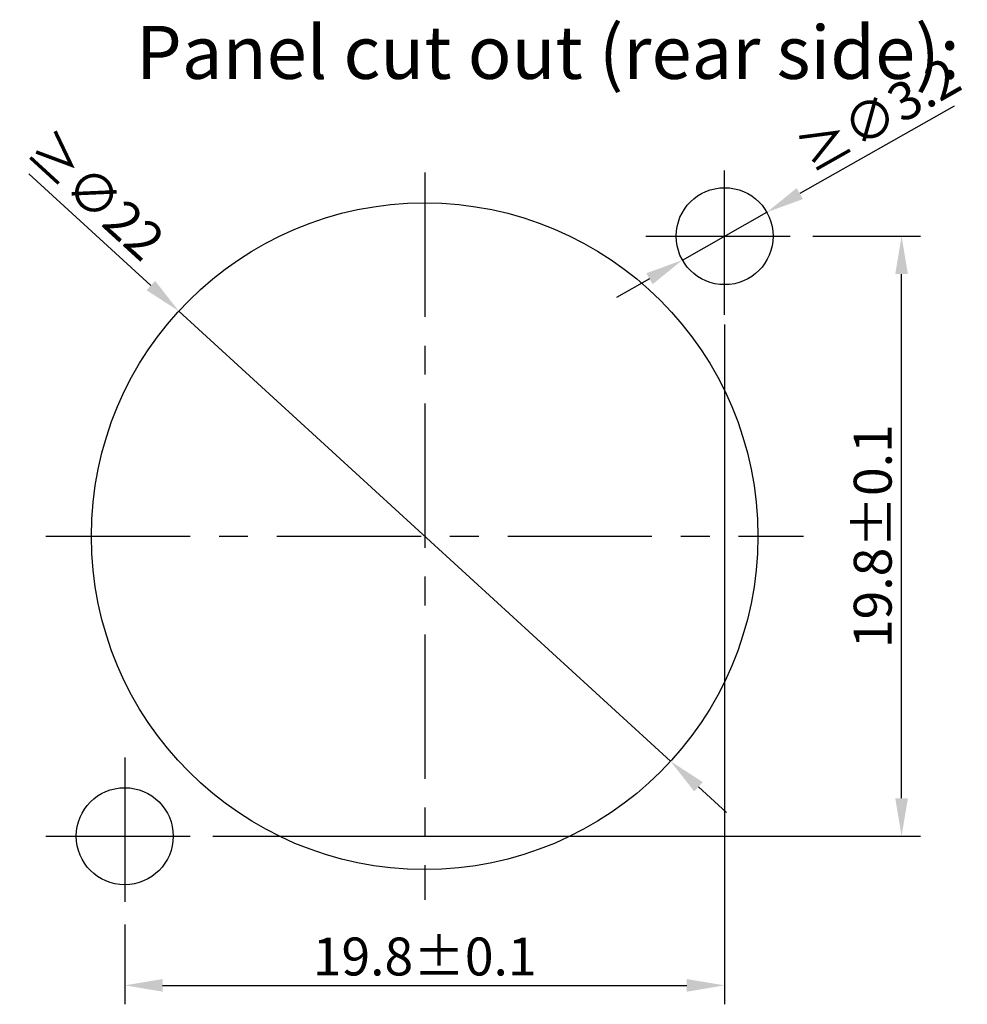
# Model space of a CAD drawing. Extents: x 7264 to 7726, y -3265 to -2939.
# Drawn here: x 7345 to 7407, y -3179 to -3114 of the extents above; entities that cross this region are included whole.
import ezdxf

# ---------------------------------------------------------------- set-up
doc = ezdxf.new("R2010")
doc.units = 0
doc.header["$LTSCALE"] = 0.3
doc.linetypes.add('CENTER', pattern=[50.8, 31.75, -6.35, 6.35, -6.35])
doc.layers.get('0').update_dxf_attribs({"linetype": 'CONTINUOUS', "lineweight": 25})
doc.layers.get('DEFPOINTS').update_dxf_attribs({"linetype": 'CONTINUOUS', "lineweight": 25})
doc.layers.add('DEFAULT_1', color=7, linetype='CENTER')
doc.layers.add('尺寸线层', color=1, linetype='CONTINUOUS', lineweight=25)
doc.styles.get("Standard").update_dxf_attribs({"font": 'swisscl.ttf'})
doc.styles.add('USER1', font='swisscl.ttf')
doc.dimstyles.get("Standard").update_dxf_attribs({"dimtxt": 2.5, "dimasz": 2.5, "dimexe": 1.25, "dimexo": 0.625, "dimtad": 1, "dimdec": 1, "dimlfac": 0.5, "dimdsep": 46, "dimlunit": 6, "dimtxsty": 'STANDARD', "dimcen": 2.5, "dimadec": 0, "dimazin": 0, "dimtm": 0.1, "dimtfac": 0.5, "dimtdec": 1, "dimtmove": 0, "dimatfit": 3, "dimfxl": 1, "dimtolj": 1, "dimarcsym": 0})

# ---------------------------------------------------------------- blocks, each defined once
blk = doc.blocks.new('*D9')
at = {"layer": 'DEFPOINTS', "color": 0, "lineweight": -2, "transparency": 16777216}
for p in [(7391.298, -3133.191), (7351.698, -3172.791), (7391.298, -3177.435)]:
    blk.add_point(p, dxfattribs=at)
at = {"layer": '尺寸线层', "color": 0, "linetype": 'ByBlock', "lineweight": -2, "transparency": 16777216}
for p, q in [((7391.298, -3133.816), (7391.298, -3178.685)), ((7351.698, -3173.416), (7351.698, -3178.685)), ((7354.198, -3177.435), (7388.798, -3177.435))]:
    blk.add_line(p, q, dxfattribs=at)
at = {"layer": '尺寸线层', "color": 0, "lineweight": -2, "transparency": 16777216}
for points in [[(7354.198, -3177.019), (7354.198, -3177.852), (7351.698, -3177.435)], [(7388.798, -3177.019), (7388.798, -3177.852), (7391.298, -3177.435)]]:
    blk.add_solid(points, dxfattribs=at)
at = {"layer": '尺寸线层', "color": 0, "lineweight": -2, "transparency": 16777216, "insert": (7371.498, -3175.53), "char_height": 2.5, "attachment_point": 5}
blk.add_mtext('\\A1;19.8%%P0.1', dxfattribs=at)
blk = doc.blocks.new('*D10')
at = {"layer": 'DEFPOINTS', "color": 0, "lineweight": -2, "transparency": 16777216}
for p in [(7396.498, -3127.991), (7402.978, -3127.991), (7356.898, -3167.591)]:
    blk.add_point(p, dxfattribs=at)
at = {"layer": '尺寸线层', "color": 0, "linetype": 'ByBlock', "lineweight": -2, "transparency": 16777216}
for p, q in [((7397.123, -3127.991), (7404.228, -3127.991)), ((7402.978, -3165.091), (7402.978, -3130.491)), ((7357.523, -3167.591), (7404.228, -3167.591))]:
    blk.add_line(p, q, dxfattribs=at)
at = {"layer": '尺寸线层', "color": 0, "lineweight": -2, "transparency": 16777216}
for points in [[(7402.561, -3130.491), (7403.395, -3130.491), (7402.978, -3127.991)], [(7402.561, -3165.091), (7403.395, -3165.091), (7402.978, -3167.591)]]:
    blk.add_solid(points, dxfattribs=at)
at = {"layer": '尺寸线层', "color": 0, "lineweight": -2, "transparency": 16777216, "insert": (7401.073, -3147.791), "char_height": 2.5, "attachment_point": 5, "rotation": 90}
blk.add_mtext('\\A1;19.8%%P0.1', dxfattribs=at)
blk = doc.blocks.new('*D11')
at = {"layer": 'DEFPOINTS', "color": 0, "lineweight": -2, "transparency": 16777216}
for p in [(7355.268, -3132.939), (7387.728, -3162.643)]:
    blk.add_point(p, dxfattribs=at)
at = {"layer": '尺寸线层', "color": 0, "linetype": 'ByBlock', "lineweight": -2, "transparency": 16777216}
for p, q in [((7345.368, -3123.88), (7353.423, -3131.251)), ((7387.728, -3162.643), (7355.268, -3132.939)), ((7389.572, -3164.331), (7391.417, -3166.018))]:
    blk.add_line(p, q, dxfattribs=at)
at = {"layer": '尺寸线层', "color": 0, "lineweight": -2, "transparency": 16777216}
for points in [[(7353.705, -3130.944), (7353.142, -3131.559), (7355.268, -3132.939)], [(7389.854, -3164.023), (7389.291, -3164.638), (7387.728, -3162.643)]]:
    blk.add_solid(points, dxfattribs=at)
at = {"layer": '尺寸线层', "color": 0, "lineweight": -2, "transparency": 16777216, "insert": (7349.784, -3125.289), "char_height": 2.5, "attachment_point": 5, "rotation": 317.53892}
blk.add_mtext('\\A1;≥∅22', dxfattribs=at)
blk = doc.blocks.new('*D12')
at = {"layer": 'DEFPOINTS', "color": 0, "lineweight": -2, "transparency": 16777216}
for p in [(7394.083, -3126.414), (7388.513, -3129.568)]:
    blk.add_point(p, dxfattribs=at)
at = {"layer": '尺寸线层', "color": 0, "linetype": 'ByBlock', "lineweight": -2, "transparency": 16777216}
for p, q in [((7406.443, -3119.416), (7396.258, -3125.182)), ((7388.513, -3129.568), (7394.083, -3126.414)), ((7386.338, -3130.799), (7384.162, -3132.031))]:
    blk.add_line(p, q, dxfattribs=at)
at = {"layer": '尺寸线层', "color": 0, "lineweight": -2, "transparency": 16777216}
for points in [[(7396.053, -3124.82), (7396.463, -3125.545), (7394.083, -3126.414)], [(7386.133, -3130.437), (7386.543, -3131.162), (7388.513, -3129.568)]]:
    blk.add_solid(points, dxfattribs=at)
at = {"layer": '尺寸线层', "color": 0, "lineweight": -2, "transparency": 16777216, "insert": (7401.481, -3119.994), "char_height": 2.5, "attachment_point": 5, "rotation": 29.51922}
blk.add_mtext('\\A1;≥∅3.2', dxfattribs=at)

msp = doc.modelspace()

# ---------------------------------------------------------------- linework, layer by layer
at = {"color": 7, "linetype": 'Continuous'}
for centre, radius in [((7391.29794, -3127.99085), 3.2), ((7371.49794, -3147.79085), 22), ((7351.69794, -3167.59085), 3.2)]:
    msp.add_circle(centre, radius, dxfattribs=at)
at = {"layer": 'DEFAULT_1', "color": 2, "linetype": 'CENTER'}
for p, q in [((7391.29794, -3133.19085), (7391.29794, -3122.79085)), ((7371.49794, -3123.79085), (7371.49794, -3171.79085)), ((7386.09794, -3127.99085), (7396.49794, -3127.99085)), ((7346.49794, -3147.79085), (7396.49794, -3147.79085)), ((7351.69794, -3162.39085), (7351.69794, -3172.79085)), ((7346.49794, -3167.59085), (7356.89794, -3167.59085))]:
    msp.add_line(p, q, dxfattribs=at)

# ---------------------------------------------------------------- texts
at = {"insert": (7352.44299, -3116.31363), "char_height": 3.5, "width": 170.3571603, "attachment_point": 4, "style": 'USER1'}
msp.add_mtext('Panel cut out (rear side):', dxfattribs=at)

# ---------------------------------------------------------------- dimensions: what is measured, and where the dimension line sits
at = {"layer": '尺寸线层', "lineweight": -2}
for p1, p2, picture, middle in [((7388.51333, -3129.56754), (7394.08255, -3126.41416), '*D12', (7401.4815, -3119.99381)), ((7387.72813, -3162.64281), (7355.26775, -3132.93889), '*D11', (7349.78412, -3125.28942))]:
    dim = msp.add_diameter_dim_2p(p1=p1, p2=p2, text='≥<>', dimstyle='STANDARD', override={"dimarcsym": 1}, dxfattribs=at)
    dim.commit()
    dim.dimension.update_dxf_attribs({"geometry": picture, "text_midpoint": middle})
dim = msp.add_linear_dim(base=(7402.97801, -3127.99085), p1=(7356.89794, -3167.59085), p2=(7396.49794, -3127.99085), angle=90, text='<>%%P0.1', dimstyle='STANDARD', override={"dimpost": '', "dimarcsym": 1}, dxfattribs=at)
dim.commit()
dim.dimension.update_dxf_attribs({"geometry": '*D10', "text_midpoint": (7401.0727, -3147.79085)})
dim = msp.add_linear_dim(base=(7391.29794, -3177.43523), p1=(7351.69794, -3172.79085), p2=(7391.29794, -3133.19085), text='<>%%P0.1', dimstyle='STANDARD', override={"dimpost": '', "dimarcsym": 1}, dxfattribs=at)
dim.commit()
dim.dimension.update_dxf_attribs({"geometry": '*D9', "text_midpoint": (7371.49794, -3175.52992)})

doc.saveas('drawing.dxf')
